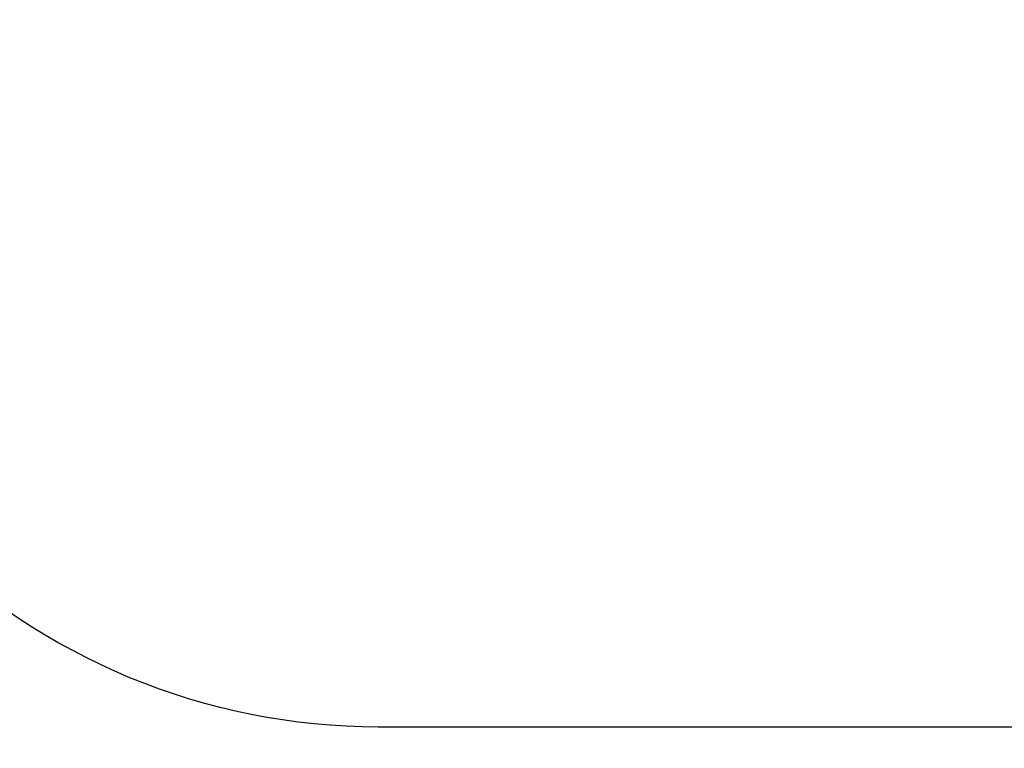
# Model space of a CAD drawing. Extents: x -4001 to 11033, y -5390 to 11092.
# Drawn here: x -1243 to 1532, y -5390 to -3335 of the extents above; entities that cross this region are included whole.
import ezdxf

# ---------------------------------------------------------------- set-up
doc = ezdxf.new("R2010")
doc.units = 0
doc.header["$LTSCALE"] = 500
doc.header["$MEASUREMENT"] = 0
doc.linetypes.add('DASHED', pattern=[0.75, 0.5, -0.25])
doc.layers.get('0').update_dxf_attribs({"linetype": 'CONTINUOUS'})
doc.layers.get('Defpoints').update_dxf_attribs({"linetype": 'CONTINUOUS'})
doc.layers.add('PW_DIMS_ASTM', color=30, linetype='CONTINUOUS')
doc.layers.add('PW_FallZone_ASTM', color=30, linetype='DASHED')
doc.styles.get("Standard").update_dxf_attribs({"font": 'tahoma.ttf', "width": 0.9})
doc.dimstyles.new('PW_Metric', dxfattribs={"dimtxt": 175, "dimasz": 120, "dimexe": 50, "dimexo": 100, "dimgap": 80, "dimtad": 0, "dimtih": 1, "dimtoh": 1, "dimlfac": 0.001, "dimrnd": 0.01, "dimzin": 0, "dimtxsty": 'Standard', "dimblk": 'DOT', "dimcen": 0.09, "dimse1": 1, "dimse2": 1, "dimadec": 0, "dimazin": 0, "dimtfac": 1, "dimtofl": 0, "dimtmove": 0, "dimatfit": 3, "dimfxl": 1, "dimtolj": 1, "dimtzin": 0, "dimarcsym": 0})

# ---------------------------------------------------------------- blocks, each defined once
blk = doc.blocks.new('_Dot')
at = {"color": 0, "linetype": 'ByBlock', "lineweight": -2}
blk.add_line((-0.5, 0), (-1, 0), dxfattribs=at)
at = {"color": 0, "linetype": 'ByBlock', "const_width": 0.5}
blk.add_lwpolyline([(-0.25, 0, 1), (0.25, 0, 1)], format="xyb", close=True, dxfattribs=at)
blk = doc.blocks.new('*D10')
at = {"layer": 'Defpoints', "color": 0, "transparency": 16777216}
for p in [(8493.5, 10367.2, 304.8), (-3606.2, -5330), (-232.5, -5330, 304.8)]:
    blk.add_point(p, dxfattribs=at)
at = {"layer": 'PW_DIMS_ASTM', "color": 0, "lineweight": -2, "transparency": 16777216}
for p, q in [((-3606.2, 10247.2), (-3606.2, 2709.6)), ((-3606.2, -5210), (-3606.2, 2327.6))]:
    blk.add_line(p, q, dxfattribs=at)
at = {"layer": 'PW_DIMS_ASTM', "color": 0, "lineweight": -2, "transparency": 16777216, "xscale": 120, "yscale": 120, "zscale": 120}
for p, rotation in [((-3606.2, 10367.2), 90), ((-3606.2, -5330), 270)]:
    blk.add_blockref('_Dot', p, dxfattribs=dict(at, rotation=rotation))
at = {"layer": 'PW_DIMS_ASTM', "color": 0, "transparency": 16777216, "insert": (-3606.2, 2518.6), "char_height": 175, "attachment_point": 5}
blk.add_mtext('\\A1;15,70M', dxfattribs=at)

msp = doc.modelspace()

# ---------------------------------------------------------------- linework, layer by layer
at = {"layer": 'PW_FallZone_ASTM', "linetype": 'ByBlock', "elevation": 304.8}
msp.add_lwpolyline([(6836.058, 9311.292, -0.29147342), (8493.513, 10367.208), (9144.563, 10367.208, -0.41421356), (10973.363, 8538.408), (10973.363, -1803.879, -0.19891237), (10437.72, -3097.036), (8740.406, -4794.349, -0.19891237), (7447.25, -5329.992), (-232.523, -5329.992, -0.19891237), (-1525.68, -4794.349), (-2460.994, -3859.036, -0.19891237), (-2996.637, -2565.879), (-2996.637, -1124.63, -0.1316525), (-2751.624, -210.23), (110.027, 4746.295, -0.26794919), (1693.815, 5660.695), (4939.577, 5660.695, 0.29147342), (5215.82, 5836.681), (6836.058, 9311.292)], format="xyb", dxfattribs=at)

# ---------------------------------------------------------------- dimensions: what is measured, and where the dimension line sits
at = {"layer": 'PW_DIMS_ASTM'}
dim = msp.add_linear_dim(base=(-3606.237, -5329.992), p1=(8493.513, 10367.208, 304.8), p2=(-232.523, -5329.992, 304.8), angle=90, dimstyle='PW_Metric', override={"dimpost": 'M\\X'}, dxfattribs=at)
dim.commit()
dim.dimension.update_dxf_attribs({"geometry": '*D10', "text_midpoint": (-3606.237, 2518.608)})

doc.saveas('drawing.dxf')
